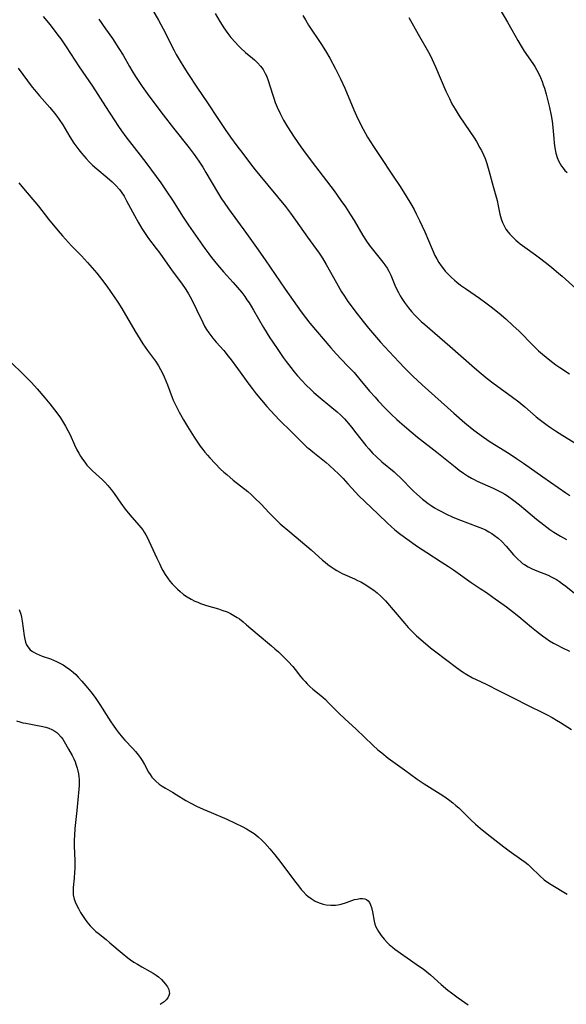
# Model space of a CAD drawing. Units: inches. Extents: x 2060595 to 2066049, y 195646 to 201065.
# Drawn here: x 2061371 to 2061471, y 199425 to 199605 of the extents above; entities that cross this region are included whole.
import ezdxf

# ---------------------------------------------------------------- set-up
doc = ezdxf.new("R2010")
doc.units = ezdxf.units.IN
doc.header["$MEASUREMENT"] = 0
doc.layers.add('c_12_T14S_R18E', color=121, linetype='Continuous')

msp = doc.modelspace()

# ---------------------------------------------------------------- linework, layer by layer
at = {"layer": 'c_12_T14S_R18E'}
for points, elevation in [([(2061406.99, 199605.73), (2061407.82, 199604.26), (2061408.56, 199603.12), (2061409.32, 199602.05), (2061409.87, 199601.33), (2061410.67, 199600.4), (2061411.16, 199599.88), (2061411.68, 199599.38), (2061412.54, 199598.62), (2061413.81, 199597.57), (2061414.13, 199597.28), (2061414.7, 199596.73), (2061415.23, 199596.13), (2061415.71, 199595.48), (2061416.11, 199594.79), (2061416.32, 199594.33), (2061416.64, 199593.49), (2061417.41, 199591.03), (2061417.65, 199590.29), (2061417.93, 199589.51), (2061418.28, 199588.65), (2061418.81, 199587.47), (2061419.12, 199586.87), (2061419.44, 199586.27), (2061420.16, 199585.04), (2061421.37, 199583.19), (2061422.61, 199581.4), (2061423.56, 199580.06), (2061425.22, 199577.83), (2061428.63, 199573.4), (2061429.88, 199571.66), (2061430.68, 199570.49), (2061431.63, 199569.03), (2061432.27, 199568), (2061433.89, 199565.26), (2061434.55, 199564.24), (2061435.07, 199563.48), (2061435.78, 199562.54), (2061437.49, 199560.45), (2061437.88, 199559.93), (2061438.3, 199559.31), (2061438.58, 199558.8), (2061438.95, 199558.03), (2061439.7, 199556.21), (2061440, 199555.54), (2061440.33, 199554.89), (2061440.65, 199554.29), (2061440.94, 199553.81), (2061441.42, 199553.08), (2061442.16, 199552.1), (2061442.71, 199551.44), (2061443.24, 199550.86), (2061443.78, 199550.3), (2061444.49, 199549.62), (2061445.12, 199549.06), (2061449.68, 199545.15), (2061454.17, 199541.21), (2061455.39, 199540.16), (2061456.5, 199539.26), (2061457.51, 199538.48), (2061461.08, 199535.84), (2061462.22, 199534.98), (2061463.35, 199534.07), (2061465.42, 199532.29), (2061465.97, 199531.84), (2061467.16, 199530.93), (2061467.82, 199530.46), (2061468.93, 199529.71), (2061470.25, 199528.86), (2061474.5, 199526.25)], 1028), ([(2061375.69, 199605.17), (2061376.96, 199603.61), (2061378.39, 199601.76), (2061378.91, 199601.06), (2061379.88, 199599.66), (2061382.27, 199595.97), (2061384.67, 199592.45), (2061387.02, 199588.74), (2061389.4, 199585.12), (2061389.96, 199584.33), (2061390.73, 199583.26), (2061393.35, 199579.91), (2061394.56, 199578.33), (2061397.08, 199574.85), (2061397.95, 199573.58), (2061399.34, 199571.51), (2061401.08, 199568.8), (2061402.17, 199567.16), (2061405.11, 199562.92), (2061405.83, 199561.92), (2061406.34, 199561.25), (2061407.41, 199559.92), (2061408.51, 199558.66), (2061410.24, 199556.74), (2061411.05, 199555.82), (2061411.82, 199554.89), (2061412.37, 199554.17), (2061412.78, 199553.59), (2061413.18, 199553), (2061413.57, 199552.39), (2061413.98, 199551.7), (2061415.81, 199548.53), (2061416.95, 199546.66), (2061418.13, 199544.88), (2061419.36, 199543.09), (2061419.92, 199542.33), (2061420.76, 199541.22), (2061421.36, 199540.47), (2061421.99, 199539.73), (2061422.82, 199538.81), (2061423.49, 199538.1), (2061424.44, 199537.16), (2061424.93, 199536.71), (2061425.73, 199536.02), (2061428.21, 199533.99), (2061429.18, 199533.18), (2061429.83, 199532.57), (2061430.5, 199531.9), (2061431.28, 199531.03), (2061431.8, 199530.39), (2061432.61, 199529.37), (2061434.43, 199527.03), (2061434.95, 199526.41), (2061435.69, 199525.6), (2061436.24, 199525.07), (2061437.33, 199524.09), (2061439.54, 199522.23), (2061440.07, 199521.77), (2061440.68, 199521.19), (2061443.05, 199518.79), (2061443.71, 199518.16), (2061444.69, 199517.3), (2061445.21, 199516.88), (2061445.75, 199516.48), (2061446.3, 199516.1), (2061446.92, 199515.71), (2061447.54, 199515.34), (2061448.17, 199515), (2061448.96, 199514.6), (2061450.25, 199514.02), (2061451.63, 199513.44), (2061452.88, 199512.95), (2061455.12, 199512.14), (2061455.65, 199511.92), (2061456.17, 199511.68), (2061456.81, 199511.35), (2061457.33, 199511.02), (2061457.84, 199510.67), (2061458.48, 199510.15), (2061459.13, 199509.55), (2061459.93, 199508.71), (2061461.3, 199507.12), (2061461.67, 199506.72), (2061462.06, 199506.32), (2061462.6, 199505.84), (2061462.94, 199505.57), (2061463.27, 199505.35), (2061463.96, 199504.94), (2061464.68, 199504.58), (2061465.5, 199504.23), (2061467.57, 199503.41), (2061468.14, 199503.15), (2061468.61, 199502.91), (2061469.07, 199502.64), (2061469.65, 199502.27), (2061470.22, 199501.87), (2061470.77, 199501.44), (2061472.37, 199500.15)], 1034), ([(2061385.8, 199604.66), (2061387.07, 199602.92), (2061388.32, 199601.14), (2061389.49, 199599.35), (2061390.25, 199598.11), (2061391.39, 199596.05), (2061391.82, 199595.3), (2061392.5, 199594.21), (2061393.7, 199592.42), (2061394.94, 199590.69), (2061397.51, 199587.25), (2061399.41, 199584.83), (2061402.28, 199581.26), (2061403.19, 199580.03), (2061404.03, 199578.79), (2061404.72, 199577.72), (2061405.32, 199576.74), (2061407.43, 199573.16), (2061408.17, 199571.94), (2061408.61, 199571.27), (2061409.41, 199570.13), (2061412.7, 199565.62), (2061414.49, 199563.07), (2061416.07, 199560.87), (2061419.76, 199555.51), (2061422.67, 199551.35), (2061423.42, 199550.33), (2061424.23, 199549.33), (2061428.01, 199544.83), (2061429, 199543.74), (2061431.03, 199541.63), (2061432.26, 199540.31), (2061433.31, 199539.08), (2061435.08, 199536.96), (2061436.08, 199535.82), (2061436.66, 199535.18), (2061437.98, 199533.79), (2061439.01, 199532.76), (2061440.07, 199531.76), (2061441.44, 199530.54), (2061442.63, 199529.55), (2061443.83, 199528.58), (2061447.34, 199525.83), (2061450.64, 199523.17), (2061451.4, 199522.58), (2061452.17, 199522.02), (2061452.89, 199521.54), (2061453.63, 199521.1), (2061454, 199520.91), (2061454.68, 199520.57), (2061457.59, 199519.29), (2061458.33, 199518.94), (2061459.18, 199518.49), (2061459.7, 199518.18), (2061460.21, 199517.85), (2061461.34, 199517.05), (2061462.34, 199516.26), (2061463.53, 199515.28), (2061465.46, 199513.65), (2061466.79, 199512.58)], 1032), ([(2061422.96, 199605.35), (2061423.43, 199604.52), (2061423.99, 199603.6), (2061426.35, 199600.05), (2061427.08, 199598.9), (2061427.87, 199597.54), (2061428.89, 199595.63), (2061429.78, 199593.82), (2061430.57, 199592.11), (2061432.23, 199588.14), (2061432.7, 199587.07), (2061433.38, 199585.66), (2061433.92, 199584.63), (2061434.73, 199583.21), (2061435.8, 199581.49), (2061437.01, 199579.64), (2061439.24, 199576.29), (2061440.63, 199574.18), (2061441.75, 199572.43), (2061442.58, 199571.07), (2061443.18, 199570), (2061443.58, 199569.23), (2061444.19, 199567.98), (2061445.12, 199565.95), (2061446.45, 199562.79), (2061446.99, 199561.65), (2061447.32, 199561.01), (2061447.69, 199560.39), (2061448.1, 199559.77), (2061448.35, 199559.43), (2061448.87, 199558.78), (2061449.44, 199558.17), (2061449.98, 199557.64), (2061450.55, 199557.14), (2061450.99, 199556.77), (2061451.65, 199556.25), (2061452.7, 199555.49), (2061455.1, 199553.85), (2061456.26, 199553.03), (2061457.21, 199552.31), (2061458.67, 199551.14), (2061459.88, 199550.1), (2061461.17, 199548.92), (2061462.3, 199547.83), (2061464.84, 199545.24), (2061465.83, 199544.29), (2061466.55, 199543.66), (2061467.89, 199542.55), (2061468.96, 199541.75), (2061469.72, 199541.22), (2061471.46, 199540.07)], 1026), ([(2061371.25, 199574.89), (2061372.09, 199573.84), (2061374.82, 199570.62), (2061376.69, 199568.23), (2061378.41, 199566.15), (2061379.19, 199565.23), (2061380.28, 199564.02), (2061380.87, 199563.39), (2061382.65, 199561.55), (2061383.76, 199560.38), (2061384.64, 199559.41), (2061385.47, 199558.4), (2061386.33, 199557.3), (2061387.27, 199556.03), (2061387.95, 199555.08), (2061389.26, 199553.14), (2061390.02, 199551.96), (2061392.39, 199547.93), (2061393.86, 199545.54), (2061394.66, 199544.37), (2061396.14, 199542.38), (2061396.68, 199541.57), (2061397.07, 199540.89), (2061397.41, 199540.24), (2061397.71, 199539.57), (2061398.31, 199538.11), (2061399.16, 199535.81), (2061399.37, 199535.3), (2061399.71, 199534.54), (2061400.06, 199533.84), (2061400.43, 199533.14), (2061401.24, 199531.7), (2061401.95, 199530.49), (2061403.16, 199528.58), (2061404.26, 199526.95), (2061404.73, 199526.32), (2061405.11, 199525.84), (2061405.57, 199525.29), (2061406.04, 199524.77), (2061407.01, 199523.74), (2061407.98, 199522.76), (2061408.6, 199522.18), (2061409.09, 199521.75), (2061410.28, 199520.76), (2061412.93, 199518.65), (2061413.56, 199518.11), (2061414.17, 199517.54), (2061415.34, 199516.36), (2061416.81, 199514.78), (2061417.42, 199514.15), (2061418.22, 199513.38), (2061418.84, 199512.81), (2061420.55, 199511.3), (2061424.45, 199508.02), (2061426.53, 199506.19), (2061427, 199505.79), (2061427.51, 199505.38), (2061428.07, 199504.96), (2061428.64, 199504.57), (2061429.14, 199504.26), (2061429.65, 199503.97), (2061430.09, 199503.75), (2061430.54, 199503.54), (2061432.33, 199502.77), (2061432.92, 199502.49), (2061433.51, 199502.19), (2061434.08, 199501.87), (2061434.79, 199501.44), (2061435.22, 199501.15), (2061435.86, 199500.69), (2061436.47, 199500.2), (2061437.16, 199499.58), (2061437.97, 199498.74), (2061441.5, 199494.61), (2061442.13, 199493.91), (2061442.58, 199493.43), (2061443.11, 199492.91), (2061443.65, 199492.41), (2061444.82, 199491.38), (2061446.19, 199490.22), (2061446.88, 199489.66), (2061449.15, 199487.94), (2061450.92, 199486.62), (2061452.02, 199485.86), (2061452.78, 199485.37), (2061453.84, 199484.77), (2061454.51, 199484.43), (2061456.3, 199483.57), (2061458.69, 199482.36), (2061461.31, 199481.06), (2061463.93, 199479.73), (2061466.66, 199478.37), (2061467.38, 199478), (2061468.29, 199477.51), (2061469.08, 199477.05), (2061469.85, 199476.58), (2061471.85, 199475.32)], 1038), ([(2061369.1, 199542.97), (2061372.77, 199539.3), (2061373.55, 199538.49), (2061374.59, 199537.33), (2061375.98, 199535.73), (2061376.89, 199534.64), (2061377.77, 199533.55), (2061378.2, 199532.98), (2061378.84, 199532.05), (2061379.22, 199531.45), (2061379.75, 199530.57), (2061380.19, 199529.78), (2061380.6, 199528.98), (2061381.4, 199527.19), (2061381.85, 199526.23), (2061382.17, 199525.65), (2061382.51, 199525.09), (2061382.87, 199524.54), (2061383.26, 199524.01), (2061383.67, 199523.49), (2061384.16, 199522.94), (2061384.67, 199522.44), (2061386.48, 199520.82), (2061386.94, 199520.38), (2061387.49, 199519.77), (2061388.05, 199519.06), (2061388.6, 199518.3), (2061389.83, 199516.52), (2061390.64, 199515.42), (2061391.48, 199514.39), (2061393.1, 199512.56), (2061393.46, 199512.12), (2061393.81, 199511.66), (2061394.09, 199511.24), (2061394.36, 199510.8), (2061394.66, 199510.26), (2061394.94, 199509.7), (2061396.37, 199506.54), (2061396.84, 199505.56), (2061397.25, 199504.73), (2061397.5, 199504.28), (2061397.92, 199503.56), (2061398.33, 199502.94), (2061398.77, 199502.35), (2061399.16, 199501.87), (2061399.63, 199501.35), (2061400.11, 199500.88), (2061400.62, 199500.43), (2061401.26, 199499.93), (2061401.92, 199499.47), (2061402.61, 199499.06), (2061403.3, 199498.72), (2061403.82, 199498.5), (2061404.35, 199498.29), (2061405.44, 199497.93), (2061407.57, 199497.3), (2061408.23, 199497.08), (2061409.15, 199496.73), (2061409.78, 199496.43), (2061410.4, 199496.11), (2061411, 199495.75), (2061411.42, 199495.47), (2061412.08, 199494.96), (2061412.72, 199494.42), (2061414.62, 199492.75), (2061417.24, 199490.59), (2061417.88, 199490.02), (2061418.49, 199489.45), (2061420.25, 199487.73), (2061421.12, 199486.8), (2061421.56, 199486.27), (2061422.54, 199485), (2061422.94, 199484.5), (2061423.34, 199484.05), (2061423.73, 199483.64), (2061424.24, 199483.15), (2061424.78, 199482.68), (2061426.2, 199481.53), (2061427.06, 199480.77), (2061427.58, 199480.27), (2061429.48, 199478.33), (2061430.56, 199477.28), (2061432.62, 199475.37), (2061435.7, 199472.47), (2061436.6, 199471.65), (2061437.29, 199471.06), (2061438.47, 199470.12), (2061439.72, 199469.19), (2061441.42, 199467.96), (2061443.74, 199466.31), (2061445.04, 199465.45), (2061447.93, 199463.63), (2061448.76, 199463.06), (2061449.69, 199462.4), (2061450.24, 199461.97), (2061450.78, 199461.52), (2061451.31, 199461.05), (2061453.54, 199458.89), (2061454.37, 199458.12), (2061455.22, 199457.37), (2061456.48, 199456.33), (2061459.52, 199453.95), (2061460.46, 199453.26), (2061462.81, 199451.6), (2061463.38, 199451.18), (2061463.94, 199450.73), (2061464.45, 199450.28), (2061466.04, 199448.7), (2061466.88, 199447.98), (2061467.65, 199447.43), (2061468.11, 199447.13), (2061471.03, 199445.36)], 1040), ([(2061371.35, 199497.21), (2061371.63, 199496.34), (2061371.75, 199495.81), (2061371.9, 199495.03), (2061372.25, 199492.37), (2061372.36, 199491.78), (2061372.51, 199491.22), (2061372.69, 199490.77), (2061372.9, 199490.4), (2061373.36, 199489.85), (2061373.78, 199489.52), (2061374.41, 199489.16), (2061374.96, 199488.92), (2061375.54, 199488.7), (2061377.05, 199488.17), (2061377.6, 199487.96), (2061378.15, 199487.72), (2061378.85, 199487.38), (2061379.32, 199487.11), (2061379.78, 199486.81), (2061380.54, 199486.26), (2061381.14, 199485.77), (2061381.62, 199485.32), (2061382.08, 199484.86), (2061382.76, 199484.14), (2061383.49, 199483.29), (2061384.36, 199482.21), (2061385.17, 199481.13), (2061386.03, 199479.88), (2061387.59, 199477.37), (2061387.99, 199476.74), (2061388.41, 199476.12), (2061388.98, 199475.33), (2061389.33, 199474.87), (2061390.13, 199473.9), (2061390.58, 199473.4), (2061392, 199471.88), (2061392.5, 199471.31), (2061392.97, 199470.73), (2061393.34, 199470.21), (2061393.7, 199469.68), (2061394.11, 199468.99), (2061394.89, 199467.58), (2061395.17, 199467.11), (2061395.49, 199466.67), (2061395.82, 199466.27), (2061396.19, 199465.9), (2061396.81, 199465.38), (2061397.37, 199465), (2061397.96, 199464.64), (2061399.21, 199463.93), (2061399.91, 199463.52), (2061401.64, 199462.43), (2061402.57, 199461.91), (2061403.59, 199461.39), (2061404.84, 199460.81), (2061406.26, 199460.2), (2061409.1, 199459), (2061410.65, 199458.3), (2061411.88, 199457.69), (2061412.7, 199457.26), (2061413.48, 199456.79), (2061414.07, 199456.39), (2061414.8, 199455.8), (2061415.49, 199455.16), (2061416.02, 199454.62), (2061416.92, 199453.63), (2061417.82, 199452.54), (2061418.93, 199451.12), (2061419.98, 199449.74), (2061421.69, 199447.45), (2061422.15, 199446.85), (2061422.67, 199446.2), (2061423, 199445.83), (2061423.56, 199445.25), (2061423.84, 199445), (2061424.44, 199444.55), (2061425.18, 199444.09), (2061425.91, 199443.75), (2061426.66, 199443.51), (2061427.19, 199443.4), (2061428.04, 199443.33), (2061428.9, 199443.37), (2061429.32, 199443.43), (2061429.93, 199443.56), (2061430.87, 199443.84), (2061432.37, 199444.35), (2061432.82, 199444.46), (2061433.31, 199444.55), (2061433.78, 199444.56), (2061434.2, 199444.5), (2061434.53, 199444.36), (2061434.82, 199444.14), (2061435.08, 199443.81), (2061435.28, 199443.4), (2061435.44, 199442.92), (2061435.62, 199442.12), (2061435.91, 199440.42), (2061436.06, 199439.87), (2061436.23, 199439.4), (2061436.7, 199438.53), (2061437.2, 199437.81), (2061437.75, 199437.14), (2061438.36, 199436.5), (2061438.68, 199436.2), (2061439.23, 199435.73), (2061439.7, 199435.36), (2061441.34, 199434.17), (2061444.2, 199432.21), (2061444.86, 199431.73), (2061445.5, 199431.23), (2061446.18, 199430.65), (2061448.13, 199428.88), (2061449.33, 199427.88), (2061450, 199427.36), (2061451.23, 199426.46), (2061453.05, 199425.18)], 1042)]:
    msp.add_lwpolyline(points, dxfattribs=dict(at, elevation=elevation))
for points in [[(2061395.11, 199607.2, 1030), (2061396.68, 199604.48, 1030), (2061397.51, 199602.93, 1030), (2061399.55, 199598.94, 1030), (2061399.92, 199598.26, 1030), (2061400.65, 199597.01, 1030), (2061401.32, 199595.91, 1030), (2061402.04, 199594.77, 1030), (2061403.8, 199592.12, 1030), (2061405.45, 199589.59, 1030), (2061407.72, 199586.19, 1030), (2061408.84, 199584.57, 1030), (2061409.81, 199583.19, 1030), (2061410.95, 199581.61, 1030), (2061412.02, 199580.18, 1030), (2061413.42, 199578.33, 1030), (2061414.3, 199577.22, 1030), (2061415.1, 199576.23, 1030), (2061419.77, 199570.53, 1030), (2061420.7, 199569.34, 1030), (2061421.63, 199568.09, 1030), (2061423.81, 199564.95, 1030), (2061425.89, 199562.07, 1030), (2061426.5, 199561.15, 1030), (2061427.2, 199559.98, 1030), (2061429.06, 199556.63, 1030), (2061430.01, 199555.02, 1030), (2061430.51, 199554.23, 1030), (2061431.16, 199553.26, 1030), (2061431.73, 199552.47, 1030), (2061432.41, 199551.56, 1030), (2061433.92, 199549.61, 1030), (2061434.88, 199548.43, 1030), (2061435.96, 199547.15, 1030), (2061437.09, 199545.85, 1030), (2061438.64, 199544.14, 1030), (2061440.45, 199542.21, 1030), (2061441.44, 199541.18, 1030), (2061442.93, 199539.69, 1030), (2061444.63, 199538.07, 1030), (2061450.39, 199532.92, 1030), (2061452.42, 199531.18, 1030), (2061454.08, 199529.84, 1030), (2061455.79, 199528.57, 1030), (2061457.04, 199527.72, 1030), (2061460.49, 199525.56, 1030), (2061461.83, 199524.69, 1030), (2061463.1, 199523.83, 1030), (2061466.63, 199521.36, 1030), (2061469.4, 199519.37, 1030), (2061470.8, 199518.4, 1030), (2061471.5, 199517.95, 1030)], [(2061458.76, 199606.47, 1022), (2061460.19, 199604.1, 1022), (2061460.97, 199602.74, 1022), (2061462.07, 199600.77, 1022), (2061462.67, 199599.75, 1022), (2061463.23, 199598.87, 1022), (2061464.78, 199596.59, 1022), (2061465.15, 199596.02, 1022), (2061465.52, 199595.39, 1022), (2061465.75, 199594.96, 1022), (2061466.18, 199594.03, 1022), (2061466.47, 199593.3, 1022), (2061466.69, 199592.7, 1022), (2061466.89, 199592.09, 1022), (2061467.21, 199590.99, 1022), (2061467.81, 199588.57, 1022), (2061468.12, 199587.13, 1022), (2061468.3, 199586.07, 1022), (2061468.43, 199584.93, 1022), (2061468.59, 199582.96, 1022), (2061468.68, 199582.08, 1022), (2061468.8, 199581.22, 1022), (2061469, 199580.28, 1022), (2061469.25, 199579.48, 1022), (2061469.49, 199578.89, 1022), (2061469.79, 199578.32, 1022), (2061470.03, 199577.92, 1022), (2061470.31, 199577.54, 1022), (2061470.64, 199577.14, 1022), (2061471.01, 199576.76, 1022)], [(2061442.25, 199604.96, 1024), (2061443.94, 199601.95, 1024), (2061445.82, 199598.65, 1024), (2061446.16, 199598.02, 1024), (2061446.49, 199597.35, 1024), (2061447.1, 199596, 1024), (2061448.98, 199591.56, 1024), (2061449.61, 199590.2, 1024), (2061450.08, 199589.28, 1024), (2061450.64, 199588.28, 1024), (2061451.39, 199587.08, 1024), (2061453.35, 199584.23, 1024), (2061454.1, 199583.09, 1024), (2061454.52, 199582.41, 1024), (2061455.18, 199581.25, 1024), (2061455.44, 199580.76, 1024), (2061455.81, 199579.98, 1024), (2061456.1, 199579.28, 1024), (2061456.41, 199578.4, 1024), (2061456.8, 199577.11, 1024), (2061457.56, 199574.22, 1024), (2061458.28, 199571.63, 1024), (2061458.49, 199570.7, 1024), (2061458.8, 199569.14, 1024), (2061459.03, 199568.29, 1024), (2061459.27, 199567.66, 1024), (2061459.56, 199567.05, 1024), (2061459.9, 199566.46, 1024), (2061460.29, 199565.91, 1024), (2061460.63, 199565.5, 1024), (2061461.14, 199564.95, 1024), (2061461.7, 199564.43, 1024), (2061462.08, 199564.1, 1024), (2061462.47, 199563.79, 1024), (2061463.34, 199563.13, 1024), (2061465.25, 199561.77, 1024), (2061466.24, 199561.04, 1024), (2061467.56, 199560.02, 1024), (2061468.28, 199559.44, 1024), (2061469.45, 199558.45, 1024), (2061470.11, 199557.87, 1024), (2061472.6, 199555.61, 1024)], [(2061371.12, 199595.77, 1036), (2061372.85, 199593.44, 1036), (2061373.71, 199592.31, 1036), (2061374.13, 199591.79, 1036), (2061375.03, 199590.73, 1036), (2061376.9, 199588.61, 1036), (2061377.75, 199587.57, 1036), (2061378.16, 199587.03, 1036), (2061378.59, 199586.42, 1036), (2061379.25, 199585.42, 1036), (2061380.58, 199583.22, 1036), (2061381.3, 199582.11, 1036), (2061381.66, 199581.59, 1036), (2061382.19, 199580.89, 1036), (2061382.69, 199580.26, 1036), (2061383.53, 199579.28, 1036), (2061384.09, 199578.68, 1036), (2061384.66, 199578.11, 1036), (2061385.45, 199577.39, 1036), (2061387.35, 199575.81, 1036), (2061388.24, 199575.04, 1036), (2061388.9, 199574.41, 1036), (2061389.59, 199573.64, 1036), (2061389.91, 199573.21, 1036), (2061390.42, 199572.43, 1036), (2061390.89, 199571.62, 1036), (2061392.29, 199568.94, 1036), (2061392.98, 199567.68, 1036), (2061393.65, 199566.54, 1036), (2061394.12, 199565.8, 1036), (2061394.88, 199564.72, 1036), (2061396.28, 199562.91, 1036), (2061396.92, 199562.05, 1036), (2061399.15, 199558.85, 1036), (2061400.87, 199556.58, 1036), (2061401.64, 199555.47, 1036), (2061402.15, 199554.66, 1036), (2061402.45, 199554.12, 1036), (2061403.01, 199553.07, 1036), (2061403.61, 199551.82, 1036), (2061404.75, 199549.42, 1036), (2061405.08, 199548.78, 1036), (2061405.44, 199548.15, 1036), (2061405.83, 199547.55, 1036), (2061406, 199547.3, 1036), (2061406.56, 199546.58, 1036), (2061407.16, 199545.88, 1036), (2061408.55, 199544.31, 1036), (2061409.36, 199543.33, 1036), (2061409.89, 199542.66, 1036), (2061411.05, 199541.09, 1036), (2061413.1, 199538.23, 1036), (2061413.7, 199537.43, 1036), (2061414.46, 199536.48, 1036), (2061416.41, 199534.15, 1036), (2061417.82, 199532.58, 1036), (2061418.72, 199531.65, 1036), (2061420.83, 199529.6, 1036), (2061422.99, 199527.41, 1036), (2061423.68, 199526.76, 1036), (2061424.01, 199526.47, 1036), (2061424.75, 199525.86, 1036), (2061426.28, 199524.67, 1036), (2061427.22, 199523.92, 1036), (2061427.75, 199523.46, 1036), (2061428.78, 199522.52, 1036), (2061429.29, 199522.03, 1036), (2061430.27, 199521.03, 1036), (2061431.16, 199520.08, 1036), (2061432.53, 199518.57, 1036), (2061433.16, 199517.9, 1036), (2061434.24, 199516.82, 1036), (2061436.63, 199514.54, 1036), (2061438.38, 199512.9, 1036), (2061439.7, 199511.71, 1036), (2061440.51, 199511.04, 1036), (2061441.45, 199510.33, 1036), (2061443.83, 199508.66, 1036), (2061445.48, 199507.57, 1036), (2061448.14, 199505.88, 1036), (2061449.43, 199505.03, 1036), (2061450.33, 199504.42, 1036), (2061453.56, 199502.12, 1036), (2061455.2, 199501, 1036), (2061456.34, 199500.25, 1036), (2061457.51, 199499.44, 1036), (2061459.98, 199497.65, 1036), (2061461.09, 199496.83, 1036), (2061462.27, 199495.9, 1036), (2061464.57, 199493.95, 1036), (2061465.48, 199493.21, 1036), (2061466.57, 199492.36, 1036), (2061467.14, 199491.96, 1036), (2061467.84, 199491.49, 1036), (2061468.57, 199491.06, 1036), (2061469.01, 199490.81, 1036), (2061470.2, 199490.19, 1036), (2061471.44, 199489.58, 1036)], [(2061466.79, 199512.58, 1032), (2061467.9, 199511.76, 1032), (2061468.64, 199511.26, 1032), (2061469.82, 199510.53, 1032), (2061470.93, 199509.9, 1032)], [(2061370.84, 199476.89, 1044), (2061371.48, 199476.7, 1044), (2061372.01, 199476.57, 1044), (2061372.55, 199476.46, 1044), (2061374.36, 199476.14, 1044), (2061375.33, 199475.95, 1044), (2061376.18, 199475.74, 1044), (2061376.75, 199475.55, 1044), (2061377.29, 199475.32, 1044), (2061377.84, 199475.01, 1044), (2061378.17, 199474.78, 1044), (2061378.51, 199474.48, 1044), (2061378.98, 199473.94, 1044), (2061379.26, 199473.55, 1044), (2061379.52, 199473.13, 1044), (2061380.31, 199471.77, 1044), (2061380.95, 199470.61, 1044), (2061381.27, 199469.97, 1044), (2061381.5, 199469.46, 1044), (2061381.66, 199469.05, 1044), (2061381.9, 199468.3, 1044), (2061382.02, 199467.78, 1044), (2061382.12, 199467.26, 1044), (2061382.19, 199466.74, 1044), (2061382.23, 199466.21, 1044), (2061382.24, 199465.68, 1044), (2061382.23, 199465.16, 1044), (2061382.19, 199464.46, 1044), (2061381.83, 199460.6, 1044), (2061381.47, 199457.32, 1044), (2061381.38, 199456.05, 1044), (2061381.35, 199455.24, 1044), (2061381.34, 199454.16, 1044), (2061381.43, 199451.41, 1044), (2061381.44, 199450.05, 1044), (2061381.42, 199449.36, 1044), (2061381.36, 199448.29, 1044), (2061381.17, 199446.57, 1044), (2061381.14, 199446.03, 1044), (2061381.17, 199445.21, 1044), (2061381.35, 199444.43, 1044), (2061381.66, 199443.64, 1044), (2061382.12, 199442.74, 1044), (2061382.52, 199442.02, 1044), (2061383.19, 199440.94, 1044), (2061383.64, 199440.3, 1044), (2061383.94, 199439.92, 1044), (2061384.25, 199439.56, 1044), (2061384.71, 199439.09, 1044), (2061385.29, 199438.56, 1044), (2061385.7, 199438.22, 1044), (2061387.14, 199437.08, 1044), (2061387.83, 199436.5, 1044), (2061390.05, 199434.59, 1044), (2061391.08, 199433.77, 1044), (2061391.59, 199433.4, 1044), (2061392.21, 199432.98, 1044), (2061392.85, 199432.58, 1044), (2061393.66, 199432.11, 1044), (2061395.17, 199431.28, 1044), (2061395.72, 199430.95, 1044), (2061396.24, 199430.61, 1044), (2061396.7, 199430.27, 1044), (2061397.23, 199429.81, 1044), (2061397.62, 199429.4, 1044), (2061397.97, 199428.98, 1044), (2061398.3, 199428.47, 1044), (2061398.54, 199427.97, 1044), (2061398.63, 199427.65, 1044), (2061398.66, 199427.29, 1044), (2061398.58, 199426.9, 1044), (2061398.36, 199426.46, 1044), (2061398.07, 199426.1, 1044), (2061397.7, 199425.76, 1044), (2061397.36, 199425.51, 1044), (2061396.98, 199425.26, 1044)]]:
    msp.add_polyline3d(points, dxfattribs=at)

doc.saveas('drawing.dxf')
